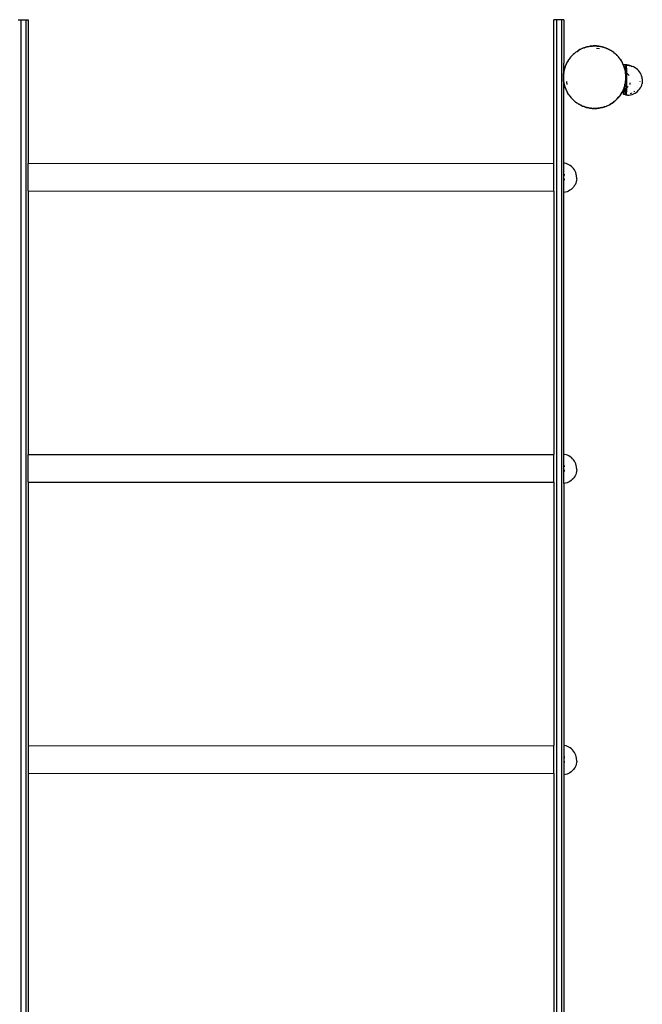
# Model space of a CAD drawing. Units: millimetres. Extents: x -4549 to 4633, y -2331 to 3618.
# Drawn here: x 2228 to 2985, y 661 to 1857 of the extents above; entities that cross this region are included whole.
import ezdxf

# ---------------------------------------------------------------- set-up
doc = ezdxf.new("R2010")
doc.units = ezdxf.units.MM

msp = doc.modelspace()

# ---------------------------------------------------------------- linework, layer by layer
for p, q in [((2226.5, 1856.6), (2229.5, 1856.6)), ((2229.5, 1856.6), (2235.5, 1856.6)), ((2229.5, 1856.6), (2229.5, -643.4)), ((2235.5, 1856.6), (2238.5, 1856.6)), ((2235.5, 1856.6), (2235.5, -643.4)), ((2238.5, 1856.6), (2238.5, 1682.1)), ((2880.5, 1856.6), (2877.5, 1856.6)), ((2877.5, 1682.3), (2877.5, 1856.6)), ((2886.5, 1856.6), (2880.5, 1856.6)), ((2880.5, 1856.6), (2880.5, -643.4)), ((2889.5, 1856.6), (2886.5, 1856.6)), ((2886.5, 1856.6), (2886.5, -643.4)), ((2889.5, 1856.6), (2889.5, 1803.6)), ((2905.6, 1818.1), (2904, 1817)), ((2904.6, 1817.5), (2905.6, 1818.1)), ((2905.6, 1818.1), (2907.3, 1819.2)), ((2906.6, 1818.8), (2905.6, 1818.1)), ((2907.3, 1819.2), (2906.6, 1818.8)), ((2909, 1820.2), (2907.3, 1819.2)), ((2907.3, 1819.2), (2908, 1819.7)), ((2908, 1819.7), (2909, 1820.2)), ((2910, 1820.8), (2909, 1820.2)), ((2909, 1820.2), (2910, 1820.7)), ((2910.8, 1821.1), (2910, 1820.8)), ((2912.6, 1821.9), (2910.8, 1821.1)), ((2910.8, 1821.1), (2911.5, 1821.5)), ((2911.5, 1821.5), (2912.6, 1821.9)), ((2913.7, 1822.3), (2912.6, 1821.9)), ((2913.7, 1822.3), (2914.5, 1822.6)), ((2914.5, 1822.6), (2913.7, 1822.3)), ((2916.4, 1823.2), (2914.5, 1822.6)), ((2914.5, 1822.6), (2915.2, 1822.9)), ((2915.2, 1822.9), (2916.4, 1823.2)), ((2916.4, 1823.2), (2917.5, 1823.5)), ((2917.5, 1823.5), (2916.4, 1823.2)), ((2918.3, 1823.7), (2917.5, 1823.5)), ((2920.2, 1824.1), (2918.3, 1823.7)), ((2918.3, 1823.7), (2919.1, 1823.9)), ((2919.1, 1823.9), (2920.2, 1824.1)), ((2921.4, 1824.3), (2920.2, 1824.1)), ((2921.4, 1824.3), (2922.2, 1824.4)), ((2922.2, 1824.4), (2921.4, 1824.3)), ((2924.2, 1824.6), (2922.2, 1824.4)), ((2922.2, 1824.4), (2923, 1824.5)), ((2923, 1824.5), (2924.2, 1824.6)), ((2924.2, 1824.6), (2926.1, 1824.7)), ((2925.3, 1824.7), (2924.2, 1824.6)), ((2926.1, 1824.7), (2925.3, 1824.7)), ((2926.1, 1824.7), (2927, 1824.7)), ((2928.1, 1824.7), (2926.1, 1824.7)), ((2927, 1824.7), (2928.1, 1824.7)), ((2928.1, 1824.7), (2930.1, 1824.6)), ((2929.3, 1824.7), (2928.1, 1824.7)), ((2932.7, 1821), (2929.1, 1821.5)), ((2930.1, 1824.6), (2929.3, 1824.7)), ((2930.1, 1824.6), (2930.9, 1824.5)), ((2932.1, 1824.4), (2930.1, 1824.6)), ((2930.9, 1824.5), (2932.1, 1824.4)), ((2932.1, 1824.4), (2934.1, 1824)), ((2933.2, 1824.2), (2932.1, 1824.4)), ((2934.1, 1824), (2933.2, 1824.2)), ((2934.1, 1824), (2934.9, 1823.9)), ((2936, 1823.6), (2934.1, 1824)), ((2934.9, 1823.9), (2936, 1823.6)), ((2936, 1823.6), (2937.1, 1823.3)), ((2937.1, 1823.4), (2936, 1823.6)), ((2937.9, 1823.1), (2937.1, 1823.4)), ((2937.9, 1823.1), (2938.7, 1822.9)), ((2939.8, 1822.5), (2937.9, 1823.1)), ((2938.7, 1822.9), (2939.8, 1822.5)), ((2940.9, 1822.1), (2939.8, 1822.5)), ((2940.9, 1822.1), (2941.7, 1821.8)), ((2941.7, 1821.8), (2940.9, 1822.1)), ((2941.7, 1821.8), (2942.4, 1821.5)), ((2943.5, 1820.9), (2941.7, 1821.8)), ((2942.4, 1821.5), (2943.5, 1820.9)), ((2943.5, 1820.9), (2944.5, 1820.4)), ((2944.5, 1820.5), (2943.5, 1820.9)), ((2945.2, 1820), (2944.5, 1820.5)), ((2945.2, 1820), (2946, 1819.7)), ((2946.9, 1819), (2945.2, 1820)), ((2946, 1819.7), (2946.9, 1819)), ((2947.9, 1818.4), (2946.9, 1819)), ((2947.9, 1818.4), (2948.6, 1817.9)), ((2948.6, 1817.9), (2947.9, 1818.4)), ((2948.6, 1817.9), (2949.3, 1817.5)), ((2950.2, 1816.8), (2948.6, 1817.9)), ((2894.7, 1806.7), (2893.7, 1805)), ((2894.1, 1805.7), (2894.7, 1806.7)), ((2894.7, 1806.7), (2895.3, 1807.7)), ((2895.3, 1807.7), (2894.7, 1806.7)), ((2895.8, 1808.4), (2895.3, 1807.7)), ((2897, 1810), (2895.8, 1808.4)), ((2895.8, 1808.4), (2896.2, 1809.1)), ((2896.2, 1809.1), (2897, 1810)), ((2897.7, 1810.9), (2897, 1810)), ((2897.7, 1810.9), (2898.2, 1811.5)), ((2898.2, 1811.5), (2897.7, 1810.9)), ((2899.6, 1813), (2898.2, 1811.5)), ((2898.2, 1811.5), (2898.7, 1812.2)), ((2898.7, 1812.2), (2899.6, 1813)), ((2899.6, 1813), (2901, 1814.4)), ((2900.3, 1813.8), (2899.6, 1813)), ((2901, 1814.4), (2900.3, 1813.8)), ((2902.5, 1815.7), (2901, 1814.4)), ((2901, 1814.4), (2901.5, 1815)), ((2901.5, 1815), (2902.5, 1815.7)), ((2902.5, 1815.7), (2904, 1817)), ((2903.3, 1816.5), (2902.5, 1815.7)), ((2904, 1817), (2903.3, 1816.5)), ((2904, 1817), (2904.6, 1817.5)), ((2949.3, 1817.5), (2950.2, 1816.8)), ((2950.2, 1816.8), (2951.8, 1815.5)), ((2951.1, 1816.1), (2950.2, 1816.8)), ((2951.8, 1815.5), (2951.1, 1816.1)), ((2951.8, 1815.5), (2952.4, 1815)), ((2953.2, 1814.2), (2951.8, 1815.5)), ((2952.4, 1815), (2953.2, 1814.2)), ((2953.2, 1814.2), (2954, 1813.3)), ((2954.1, 1813.4), (2953.2, 1814.2)), ((2954.6, 1812.8), (2954.1, 1813.4)), ((2954.6, 1812.8), (2955.2, 1812.2)), ((2955.9, 1811.3), (2954.6, 1812.8)), ((2955.2, 1812.2), (2955.9, 1811.3)), ((2956.7, 1810.4), (2955.9, 1811.3)), ((2956.7, 1810.4), (2957.2, 1809.7)), ((2957.2, 1809.7), (2956.7, 1810.4)), ((2957.2, 1809.7), (2957.7, 1809.1)), ((2958.4, 1808.1), (2957.2, 1809.7)), ((2957.7, 1809.1), (2958.4, 1808.1)), ((2958.4, 1808.1), (2959, 1807.1)), ((2959, 1807.2), (2958.4, 1808.1)), ((2959.4, 1806.4), (2959, 1807.2)), ((2959.4, 1806.4), (2959.9, 1805.7)), ((2960.4, 1804.7), (2959.4, 1806.4)), ((2889.5, 1793), (2889.5, 1803.6)), ((2890.1, 1795.8), (2889.7, 1793.8)), ((2889.7, 1793.8), (2889.8, 1794.6)), ((2889.8, 1794.6), (2890.1, 1795.8)), ((2890.1, 1795.8), (2890.6, 1797.7)), ((2890.4, 1796.9), (2890.1, 1795.8)), ((2890.6, 1797.7), (2890.4, 1796.9)), ((2891.3, 1799.6), (2890.6, 1797.7)), ((2890.6, 1797.7), (2890.8, 1798.5)), ((2890.8, 1798.5), (2891.3, 1799.6)), ((2891.3, 1799.6), (2892, 1801.4)), ((2891.6, 1800.7), (2891.3, 1799.6)), ((2892, 1801.4), (2891.6, 1800.7)), ((2892.8, 1803.2), (2892, 1801.4)), ((2892, 1801.4), (2892.3, 1802.2)), ((2892.3, 1802.2), (2892.8, 1803.2)), ((2892.8, 1803.2), (2893.7, 1805)), ((2893.3, 1804.3), (2892.8, 1803.2)), ((2893.7, 1805), (2893.3, 1804.3)), ((2893.7, 1805), (2894.1, 1805.7)), ((2959.9, 1805.7), (2960.4, 1804.7)), ((2961, 1803.7), (2960.4, 1804.7)), ((2961.3, 1802.9), (2961, 1803.7)), ((2961.3, 1802.9), (2961.7, 1802.2)), ((2962.1, 1801.1), (2961.3, 1802.9)), ((2961.7, 1802.2), (2962.1, 1801.1)), ((2962.2, 1801), (2962.1, 1801.1)), ((2962.2, 1801.2), (2962.3, 1801.6)), ((2962.2, 1801), (2962.2, 1801.2)), ((2962.6, 1800.1), (2962.2, 1801)), ((2962.3, 1801.6), (2962.3, 1801.7)), ((2962.3, 1801.7), (2962.4, 1801.7)), ((2962.4, 1801.7), (2962.5, 1801.5)), ((2964.2, 1801.7), (2962.4, 1801.7)), ((2962.5, 1801.5), (2962.5, 1801.1)), ((2962.5, 1801.1), (2962.6, 1800.4)), ((2962.5, 1800), (2962.6, 1799.8)), ((2962.6, 1800.4), (2962.6, 1799.8)), ((2962.6, 1799.8), (2962.6, 1800.1)), ((2962.6, 1799.8), (2962.7, 1799.7)), ((2962.7, 1799.7), (2962.8, 1799.3)), ((2962.8, 1799.3), (2963.1, 1798.5)), ((2963.4, 1797.4), (2962.8, 1799.3)), ((2963.1, 1798.5), (2963.4, 1797.4)), ((2963.4, 1797.4), (2963.7, 1796.2)), ((2963.8, 1796.3), (2963.4, 1797.4)), ((2963.9, 1795.4), (2963.8, 1796.3)), ((2963.9, 1795.4), (2964.1, 1794.6)), ((2964.3, 1793.5), (2963.9, 1795.4)), ((2964.1, 1794.6), (2964.3, 1793.5)), ((2966.1, 1801.6), (2964.2, 1801.7)), ((2964.5, 1792.9), (2964.6, 1794.4)), ((2964.6, 1795.7), (2964.7, 1797)), ((2964.6, 1794.4), (2964.6, 1795.7)), ((2964.7, 1798.1), (2964.8, 1799)), ((2964.7, 1797), (2964.7, 1798.1)), ((2964.8, 1799), (2964.9, 1799.7)), ((2964.9, 1800.2), (2965, 1800.6)), ((2964.9, 1799.7), (2964.9, 1800.2)), ((2965, 1800.6), (2965.1, 1800.8)), ((2965.1, 1800.8), (2965.1, 1800.7)), ((2967, 1800.8), (2965.1, 1800.7)), ((2965.1, 1800.7), (2965.2, 1800.5)), ((2965.2, 1800.5), (2965.3, 1800.1)), ((2965.3, 1800.1), (2965.3, 1799.5)), ((2965.3, 1799.5), (2965.4, 1798.7)), ((2965.4, 1798.7), (2965.5, 1797.7)), ((2965.5, 1797.7), (2965.5, 1796.6)), ((2965.5, 1796.6), (2965.6, 1795.3)), ((2965.6, 1795.3), (2965.6, 1793.9)), ((2965.6, 1793.9), (2965.7, 1792.3)), ((2967.9, 1801.3), (2966.1, 1801.6)), ((2968.8, 1800.7), (2967, 1800.8)), ((2969.8, 1800.9), (2967.9, 1801.3)), ((2970.7, 1800.4), (2968.8, 1800.7)), ((2971.5, 1800.2), (2969.8, 1800.9)), ((2971.5, 1800.2), (2970.7, 1800.4)), ((2971.5, 1800.2), (2971.6, 1800.2)), ((2971.6, 1800.1), (2971.6, 1800.2)), ((2972.5, 1799.9), (2971.6, 1800.1)), ((2974.3, 1799.2), (2972.5, 1799.9)), ((2974.3, 1799.2), (2974.3, 1799.2)), ((2976, 1798.3), (2974.3, 1799.2)), ((2977.6, 1797.3), (2976, 1798.3)), ((2979, 1796.1), (2977.6, 1797.3)), ((2980.3, 1794.8), (2979, 1796.1)), ((2981.5, 1793.4), (2980.3, 1794.8)), ((2889.1, 1789.9), (2889, 1789.1)), ((2889, 1787.9), (2889.1, 1789.9)), ((2889, 1789.1), (2889, 1787.9)), ((2889, 1786.7), (2889, 1787.9)), ((2889, 1787.9), (2889, 1785.9)), ((2889, 1785.9), (2889, 1786.7)), ((2889, 1785.9), (2889, 1785.1)), ((2889.1, 1783.9), (2889, 1785.9)), ((2889, 1785.1), (2889.1, 1783.9)), ((2889.4, 1791.9), (2889.1, 1789.9)), ((2889.1, 1789.9), (2889.2, 1790.7)), ((2889.2, 1782.8), (2889.1, 1783.9)), ((2889.1, 1783.9), (2889.3, 1782)), ((2889.2, 1790.7), (2889.4, 1791.9)), ((2889.3, 1782), (2889.2, 1782.8)), ((2889.3, 1782), (2889.4, 1781.1)), ((2889.5, 1780.9), (2889.3, 1782)), ((2889.4, 1791.9), (2889.5, 1792.6)), ((2889.7, 1793.8), (2889.5, 1793)), ((2889.5, 1792.8), (2889.5, 1793)), ((2889.5, 1792.6), (2889.5, 1792.8)), ((2964.5, 1792.5), (2964.3, 1793.5)), ((2964.5, 1792.5), (2964.5, 1792.9)), ((2964.6, 1792.4), (2964.5, 1792.5)), ((2964.6, 1792.1), (2964.6, 1792.4)), ((2964.6, 1791.5), (2964.6, 1792.1)), ((2964.6, 1792.1), (2965.1, 1791.9)), ((2964.6, 1791.5), (2964.8, 1790.7)), ((2964.8, 1789.6), (2964.6, 1791.5)), ((2964.6, 1781.6), (2964.8, 1783.6)), ((2964.8, 1782.8), (2964.6, 1781.6)), ((2964.8, 1790.7), (2964.8, 1789.6)), ((2964.9, 1788.4), (2964.8, 1789.6)), ((2964.8, 1783.6), (2964.9, 1784.4)), ((2964.8, 1783.6), (2964.8, 1782.8)), ((2964.9, 1787.6), (2964.9, 1788.4)), ((2964.9, 1787.6), (2965, 1786.7)), ((2964.9, 1785.6), (2964.9, 1787.6)), ((2965, 1786.7), (2964.9, 1785.6)), ((2964.9, 1784.4), (2964.9, 1785.6)), ((2965.7, 1792.3), (2965.7, 1791.6)), ((2966.3, 1791.2), (2965.7, 1791.6)), ((2965.7, 1791.6), (2965.7, 1790.7)), ((2965.7, 1790.7), (2965.7, 1789)), ((2965.7, 1789), (2965.7, 1787.2)), ((2965.7, 1787.2), (2965.8, 1785.3)), ((2965.8, 1785.3), (2965.8, 1783.4)), ((2965.8, 1783.4), (2965.8, 1781.6)), ((2967.3, 1790.5), (2966.3, 1791.2)), ((2968.2, 1789.6), (2967.3, 1790.5)), ((2968.8, 1788.9), (2968.2, 1789.6)), ((2982.5, 1791.8), (2981.5, 1793.4)), ((2983.4, 1790.1), (2982.5, 1791.8)), ((2984.1, 1788.4), (2983.4, 1790.1)), ((2984.1, 1788.4), (2984.1, 1788.3)), ((2984.6, 1786.5), (2984.1, 1788.3)), ((2984.6, 1786.5), (2984.6, 1786.4)), ((2984.8, 1784.6), (2984.6, 1786.4)), ((2984.8, 1784.6), (2984.9, 1784.5)), ((2984.8, 1784.6), (2984.8, 1784.6)), ((2984.9, 1784.5), (2984.9, 1784.4)), ((2984.9, 1784.4), (2984.9, 1784.3)), ((2984.9, 1784.3), (2984.9, 1784.1)), ((2984.9, 1784.1), (2984.9, 1784)), ((2984.9, 1784), (2984.9, 1783.8)), ((2984.9, 1783.8), (2984.9, 1783.6)), ((2984.9, 1783.6), (2984.9, 1783.5)), ((2984.9, 1783.5), (2984.9, 1783.3)), ((2984.9, 1783.3), (2984.9, 1783.1)), ((2984.9, 1783.1), (2984.9, 1782.9)), ((2984.9, 1782.9), (2984.9, 1782.7)), ((2984.9, 1782.7), (2984.9, 1782.5)), ((2984.9, 1782.5), (2984.9, 1782.3)), ((2984.9, 1782.3), (2984.9, 1782.1)), ((2984.9, 1782.1), (2984.9, 1781.9)), ((2984.9, 1781.9), (2984.9, 1781.8)), ((2889.4, 1781.1), (2889.5, 1780.9)), ((2889.5, 1780.7), (2889.5, 1780.9)), ((2889.6, 1780), (2889.5, 1780.7)), ((2889.5, 1682.4), (2889.5, 1780.7)), ((2889.8, 1778.8), (2889.6, 1780)), ((2889.6, 1780), (2890, 1778)), ((2890, 1778), (2889.8, 1778.8)), ((2890.5, 1776.1), (2890, 1778)), ((2890, 1778), (2890.2, 1777.2)), ((2890.2, 1777.2), (2890.5, 1776.1)), ((2890.8, 1775), (2890.5, 1776.1)), ((2890.5, 1776.1), (2891.1, 1774.2)), ((2891.1, 1774.2), (2890.8, 1775)), ((2891.8, 1772.4), (2891.1, 1774.2)), ((2891.1, 1774.2), (2891.4, 1773.4)), ((2891.4, 1773.4), (2891.8, 1772.4)), ((2892.3, 1771.3), (2891.8, 1772.4)), ((2891.8, 1772.4), (2892.6, 1770.5)), ((2892.6, 1770.5), (2892.3, 1771.3)), ((2893.5, 1768.8), (2892.6, 1770.5)), ((2892.6, 1770.5), (2893, 1769.8)), ((2892.7, 1781.5), (2893.1, 1778)), ((2961.2, 1770.3), (2960.3, 1768.5)), ((2960.7, 1769.2), (2961.2, 1770.3)), ((2961.7, 1771.3), (2961.2, 1770.3)), ((2961.8, 1771.7), (2961.7, 1771.3)), ((2962, 1772.1), (2961.8, 1771.7)), ((2961.9, 1771.3), (2961.8, 1771.7)), ((2961.9, 1770), (2961.9, 1771.3)), ((2962, 1768.9), (2961.9, 1770)), ((2962.3, 1772.9), (2962, 1772.1)), ((2962, 1772.1), (2962.3, 1772.8)), ((2962.7, 1773.9), (2962.3, 1772.9)), ((2962.4, 1772.9), (2962.3, 1772.9)), ((2962.3, 1772.8), (2962.4, 1772.9)), ((2962.4, 1772.9), (2962.7, 1773.9)), ((2962.8, 1772.9), (2962.4, 1772.9)), ((2962.7, 1773.9), (2962.9, 1774.5)), ((2962.9, 1773), (2962.8, 1772.9)), ((2962.9, 1772.2), (2962.8, 1770.9)), ((2962.8, 1770.9), (2962.8, 1769.6)), ((2962.9, 1774.5), (2963.1, 1775)), ((2962.9, 1774.5), (2962.9, 1773.7)), ((2962.9, 1773.7), (2962.9, 1773)), ((2964, 1773.3), (2962.9, 1773)), ((2962.9, 1773), (2962.9, 1772.2)), ((2963.3, 1775.8), (2963.1, 1775)), ((2963.8, 1777.7), (2963.3, 1775.8)), ((2963.3, 1775.8), (2963.6, 1776.6)), ((2963.6, 1776.6), (2963.8, 1777.7)), ((2963.8, 1777.7), (2964.3, 1779.7)), ((2964.1, 1778.8), (2963.8, 1777.7)), ((2964, 1773.3), (2964.5, 1773.4)), ((2964.3, 1779.7), (2964.1, 1778.8)), ((2964.4, 1780.4), (2964.3, 1779.7)), ((2964.4, 1780.4), (2964.4, 1780.5)), ((2964.4, 1780.4), (2964.5, 1780.5)), ((2964.4, 1778.5), (2964.4, 1779.3)), ((2964.4, 1778.3), (2964.4, 1778.5)), ((2964.5, 1780.5), (2964.6, 1781.6)), ((2964.5, 1776.7), (2964.5, 1777.3)), ((2964.5, 1775), (2964.5, 1776.7)), ((2964.5, 1774.9), (2964.5, 1775)), ((2964.5, 1773.4), (2964.5, 1774.3)), ((2964.5, 1773.4), (2965.1, 1773.7)), ((2964.5, 1773.3), (2964.5, 1773.4)), ((2964.6, 1771.8), (2964.5, 1773.3)), ((2964.6, 1770.3), (2964.6, 1771.8)), ((2964.7, 1769.1), (2964.6, 1770.3)), ((2965.7, 1774), (2965.6, 1772.8)), ((2965.6, 1772.8), (2965.6, 1771.3)), ((2965.6, 1771.3), (2965.6, 1769.9)), ((2965.8, 1779.7), (2965.7, 1777.9)), ((2965.7, 1777.9), (2965.7, 1776.1)), ((2965.7, 1776.1), (2965.7, 1774.4)), ((2965.7, 1774.4), (2965.7, 1774)), ((2965.7, 1774), (2966.3, 1774.3)), ((2965.8, 1781.6), (2965.8, 1779.7)), ((2966.3, 1774.3), (2967.3, 1775.1)), ((2967.3, 1775.1), (2967.6, 1775.3)), ((2969.7, 1779.7), (2969.7, 1777.9)), ((2969.7, 1777.9), (2969.7, 1777.9)), ((2979, 1769.5), (2980.3, 1770.8)), ((2979.4, 1774.2), (2979.4, 1774.3)), ((2980.3, 1770.8), (2981.5, 1772.3)), ((2981.5, 1772.3), (2982.5, 1773.8)), ((2982, 1781.5), (2981.9, 1781)), ((2982.5, 1773.8), (2983.4, 1775.5)), ((2984.1, 1777.3), (2983.4, 1775.6)), ((2983.4, 1775.6), (2983.4, 1775.5)), ((2984.5, 1779.1), (2984.1, 1777.3)), ((2984.6, 1779.2), (2984.5, 1779.1)), ((2984.8, 1781), (2984.6, 1779.2)), ((2984.8, 1781.1), (2984.8, 1781)), ((2984.9, 1781.1), (2984.8, 1781.1)), ((2984.9, 1781.8), (2984.9, 1781.6)), ((2984.9, 1781.6), (2984.9, 1781.5)), ((2984.9, 1781.5), (2984.9, 1781.3)), ((2984.9, 1781.3), (2984.9, 1781.2)), ((2984.9, 1781.2), (2984.9, 1781.1)), ((2893, 1769.8), (2893.5, 1768.8)), ((2894.1, 1767.7), (2893.5, 1768.8)), ((2893.5, 1768.8), (2894.5, 1767)), ((2894.5, 1767), (2894.1, 1767.7)), ((2895.6, 1765.4), (2894.5, 1767)), ((2894.5, 1767), (2894.9, 1766.3)), ((2894.9, 1766.3), (2895.6, 1765.4)), ((2896.2, 1764.4), (2895.6, 1765.4)), ((2895.6, 1765.4), (2896.8, 1763.8)), ((2896.8, 1763.8), (2896.2, 1764.4)), ((2897.3, 1763.1), (2896.8, 1763.8)), ((2896.8, 1763.8), (2897.2, 1763.1)), ((2897.2, 1763.1), (2898, 1762.2)), ((2898.7, 1761.3), (2898, 1762.2)), ((2898, 1762.2), (2899.3, 1760.7)), ((2899.3, 1760.7), (2898.7, 1761.3)), ((2899.3, 1760.7), (2899.9, 1760.1)), ((2899.9, 1760.1), (2900.7, 1759.3)), ((2901.5, 1758.5), (2900.7, 1759.3)), ((2900.7, 1759.3), (2902.2, 1758)), ((2902.2, 1758), (2901.5, 1758.5)), ((2951.5, 1757.8), (2953, 1759.1)), ((2952.4, 1758.5), (2951.5, 1757.8)), ((2953, 1759.1), (2952.4, 1758.5)), ((2954.4, 1760.5), (2953, 1759.1)), ((2953, 1759.1), (2953.6, 1759.6)), ((2953.6, 1759.6), (2954.4, 1760.5)), ((2954.4, 1760.5), (2955.7, 1762)), ((2955.2, 1761.3), (2954.4, 1760.5)), ((2955.7, 1762), (2955.2, 1761.3)), ((2957, 1763.5), (2955.7, 1762)), ((2955.7, 1762), (2956.3, 1762.6)), ((2956.3, 1762.6), (2957, 1763.5)), ((2957, 1763.5), (2958.2, 1765.1)), ((2957.7, 1764.4), (2957, 1763.5)), ((2958.2, 1765.1), (2957.7, 1764.4)), ((2959.3, 1766.8), (2958.2, 1765.1)), ((2958.2, 1765.1), (2958.7, 1765.8)), ((2958.7, 1765.8), (2959.3, 1766.8)), ((2959.3, 1766.8), (2960.3, 1768.5)), ((2959.9, 1767.7), (2959.3, 1766.8)), ((2960.3, 1768.5), (2959.9, 1767.7)), ((2960.3, 1768.5), (2960.7, 1769.2)), ((2962, 1767.9), (2962, 1768.9)), ((2962.1, 1767.1), (2962, 1767.9)), ((2962.2, 1766.5), (2962.1, 1767.1)), ((2962.2, 1766.1), (2962.2, 1766.5)), ((2962.3, 1765.9), (2962.2, 1766.1)), ((2962.4, 1765.8), (2962.3, 1765.9)), ((2962.5, 1766.4), (2962.4, 1766)), ((2962.4, 1766), (2962.4, 1765.8)), ((2964.3, 1765.8), (2962.4, 1765.8)), ((2962.6, 1766.9), (2962.5, 1766.4)), ((2962.7, 1768.6), (2962.6, 1767.6)), ((2962.6, 1767.6), (2962.6, 1766.9)), ((2962.8, 1769.6), (2962.7, 1768.6)), ((2964.3, 1765.8), (2964.9, 1765.9)), ((2964.7, 1767.9), (2964.7, 1769.1)), ((2964.8, 1767), (2964.7, 1767.9)), ((2964.8, 1766.2), (2964.8, 1767)), ((2964.9, 1765.9), (2964.8, 1766.2)), ((2964.9, 1765.6), (2964.9, 1765.9)), ((2965, 1765.1), (2964.9, 1765.6)), ((2965, 1764.9), (2965, 1765.1)), ((2965.1, 1764.9), (2965, 1764.9)), ((2965.2, 1765), (2965.1, 1764.9)), ((2967, 1764.9), (2965.1, 1764.9)), ((2965.3, 1765.4), (2965.2, 1765)), ((2965.4, 1766.7), (2965.3, 1765.9)), ((2965.3, 1765.9), (2965.3, 1765.4)), ((2965.5, 1768.7), (2965.4, 1767.6)), ((2965.4, 1767.6), (2965.4, 1766.7)), ((2965.6, 1769.9), (2965.5, 1768.7)), ((2967, 1764.9), (2968.9, 1765)), ((2968.9, 1765), (2970.7, 1765.3)), ((2970.4, 1766.9), (2971.5, 1767.4)), ((2970.7, 1765.3), (2972.5, 1765.8)), ((2971.5, 1767.4), (2972.3, 1767.8)), ((2972.5, 1765.8), (2974.3, 1766.4)), ((2974.3, 1766.4), (2976, 1767.3)), ((2974.6, 1769.2), (2974.8, 1769.3)), ((2974.8, 1769.3), (2975.6, 1769.9)), ((2976, 1767.3), (2977.5, 1768.3)), ((2977.5, 1768.3), (2979, 1769.5)), ((2902.2, 1758), (2902.8, 1757.4)), ((2902.8, 1757.4), (2903.7, 1756.7)), ((2904.6, 1756), (2903.7, 1756.7)), ((2903.7, 1756.7), (2905.3, 1755.5)), ((2905.3, 1755.5), (2904.6, 1756)), ((2905.3, 1755.5), (2906, 1755.1)), ((2907, 1754.5), (2906, 1755.1)), ((2906, 1755.1), (2907, 1754.5)), ((2908, 1753.8), (2907, 1754.5)), ((2907, 1754.5), (2908.7, 1753.5)), ((2908.7, 1753.5), (2908, 1753.8)), ((2910.5, 1752.6), (2908.7, 1753.5)), ((2908.7, 1753.5), (2909.4, 1753)), ((2909.4, 1753), (2910.5, 1752.6)), ((2911.5, 1752), (2910.5, 1752.6)), ((2910.5, 1752.6), (2912.3, 1751.7)), ((2912.3, 1751.7), (2911.5, 1752)), ((2912.3, 1751.7), (2913, 1751.4)), ((2914.1, 1751), (2912.3, 1751.7)), ((2913, 1751.4), (2914.1, 1751)), ((2915.2, 1750.6), (2914.1, 1751)), ((2914.1, 1751), (2916, 1750.4)), ((2916, 1750.4), (2915.2, 1750.6)), ((2916, 1750.4), (2916.8, 1750.1)), ((2918, 1749.9), (2916, 1750.4)), ((2916.8, 1750.1), (2918, 1749.9)), ((2919.1, 1749.6), (2918, 1749.9)), ((2918, 1749.9), (2919.9, 1749.4)), ((2919.9, 1749.4), (2919.1, 1749.6)), ((2920.7, 1749.3), (2919.9, 1749.4)), ((2919.9, 1749.4), (2920.7, 1749.3)), ((2920.7, 1749.3), (2921.9, 1749.1)), ((2923, 1749), (2921.9, 1749.1)), ((2921.9, 1749.1), (2923.8, 1748.9)), ((2923.8, 1748.9), (2923, 1749)), ((2923.8, 1748.9), (2924.7, 1748.8)), ((2925.8, 1748.8), (2924.7, 1748.9)), ((2924.7, 1748.8), (2925.8, 1748.8)), ((2927, 1748.7), (2925.8, 1748.8)), ((2925.8, 1748.8), (2927.8, 1748.8)), ((2927.8, 1748.8), (2927, 1748.7)), ((2929.8, 1748.9), (2927.8, 1748.8)), ((2927.8, 1748.8), (2928.6, 1748.8)), ((2928.6, 1748.8), (2929.8, 1748.9)), ((2929.8, 1748.9), (2931.8, 1749.1)), ((2930.9, 1749), (2929.8, 1748.9)), ((2931.8, 1749.1), (2930.9, 1749)), ((2933.7, 1749.4), (2931.8, 1749.1)), ((2931.8, 1749.1), (2932.6, 1749.2)), ((2932.6, 1749.2), (2933.7, 1749.4)), ((2933.7, 1749.4), (2935.7, 1749.8)), ((2934.9, 1749.6), (2933.7, 1749.4)), ((2935.7, 1749.8), (2934.9, 1749.6)), ((2936.5, 1750), (2935.7, 1749.8)), ((2935.7, 1749.8), (2936.5, 1750)), ((2936.5, 1750), (2937.6, 1750.3)), ((2937.6, 1750.3), (2939.5, 1750.9)), ((2938.7, 1750.6), (2937.6, 1750.3)), ((2939.5, 1750.9), (2938.7, 1750.6)), ((2939.5, 1750.9), (2940.3, 1751.2)), ((2940.3, 1751.2), (2941.3, 1751.6)), ((2941.3, 1751.6), (2943.2, 1752.4)), ((2942.4, 1752), (2941.3, 1751.6)), ((2943.2, 1752.4), (2942.4, 1752)), ((2943.2, 1752.4), (2943.9, 1752.7)), ((2943.9, 1752.7), (2944.9, 1753.3)), ((2944.9, 1753.3), (2946.7, 1754.3)), ((2946, 1753.8), (2944.9, 1753.3)), ((2946.7, 1754.3), (2946, 1753.8)), ((2946.7, 1754.3), (2947.4, 1754.7)), ((2948.3, 1755.4), (2947.4, 1754.7)), ((2947.4, 1754.7), (2948.3, 1755.4)), ((2948.3, 1755.4), (2950, 1756.5)), ((2949.3, 1756), (2948.3, 1755.4)), ((2950, 1756.5), (2949.3, 1756)), ((2951.5, 1757.8), (2950, 1756.5)), ((2950, 1756.5), (2950.6, 1757)), ((2950.6, 1757), (2951.5, 1757.8)), ((2238.5, 1682.1), (2877.5, 1682.3)), ((2238.5, 1648.7), (2238.5, 1682.1)), ((2877.5, 1648.5), (2877.5, 1682.3)), ((2890.4, 1682.3), (2889.5, 1682.4)), ((2889.5, 1646.8), (2889.5, 1682.4)), ((2892.2, 1681.9), (2890.4, 1682.3)), ((2894, 1681.3), (2892.2, 1681.9)), ((2895.7, 1680.5), (2894, 1681.3)), ((2897.3, 1679.5), (2895.7, 1680.5)), ((2898.8, 1678.4), (2897.3, 1679.5)), ((2900.2, 1677.1), (2898.8, 1678.4)), ((2901.4, 1675.7), (2900.2, 1677.1)), ((2902.5, 1674.1), (2901.4, 1675.7)), ((2890, 1669), (2890, 1667.2)), ((2890, 1663.5), (2890, 1661.6)), ((2903.4, 1672.5), (2902.5, 1674.1)), ((2904.2, 1670.8), (2903.4, 1672.5)), ((2904.7, 1669), (2904.2, 1670.8)), ((2905.1, 1667.1), (2904.7, 1669)), ((2905.2, 1663.4), (2905, 1661.5)), ((2905.2, 1663.4), (2905.1, 1667.1)), ((2905.2, 1663.4), (2905.2, 1663.4)), ((2905.2, 1663.4), (2905.2, 1663.4)), ((2898.4, 1650.5), (2896.9, 1649.4)), ((2899.8, 1651.7), (2898.4, 1650.5)), ((2901.1, 1653.1), (2899.8, 1651.7)), ((2902.2, 1654.6), (2901.1, 1653.1)), ((2903.2, 1656.2), (2902.2, 1654.6)), ((2904, 1657.9), (2903.2, 1656.2)), ((2904.6, 1659.7), (2904, 1657.9)), ((2905, 1661.5), (2904.6, 1659.7)), ((2238.5, 1648.7), (2877.5, 1648.5)), ((2238.5, 1648.7), (2238.5, 1328.4)), ((2877.5, 1648.5), (2877.5, 1328.6)), ((2889.9, 1646.8), (2889.5, 1646.8)), ((2889.5, 1328.7), (2889.5, 1646.8)), ((2891.7, 1647.2), (2889.9, 1646.8)), ((2893.5, 1647.7), (2891.7, 1647.2)), ((2895.2, 1648.5), (2893.5, 1647.7)), ((2896.9, 1649.4), (2895.2, 1648.5)), ((2238.5, 1328.4), (2877.5, 1328.6)), ((2238.5, 1295), (2238.5, 1328.4)), ((2877.5, 1294.8), (2877.5, 1328.6)), ((2890.4, 1328.6), (2889.5, 1328.7)), ((2889.5, 1293.1), (2889.5, 1328.7)), ((2892.2, 1328.2), (2890.4, 1328.6)), ((2894, 1327.6), (2892.2, 1328.2)), ((2895.7, 1326.8), (2894, 1327.6)), ((2897.3, 1325.8), (2895.7, 1326.8)), ((2898.8, 1324.7), (2897.3, 1325.8)), ((2900.2, 1323.4), (2898.8, 1324.7)), ((2901.4, 1322), (2900.2, 1323.4)), ((2902.5, 1320.4), (2901.4, 1322)), ((2903.4, 1318.8), (2902.5, 1320.4)), ((2904.2, 1317.1), (2903.4, 1318.8)), ((2904.7, 1315.3), (2904.2, 1317.1)), ((2890, 1315.3), (2890, 1313.5)), ((2890, 1309.8), (2890, 1307.9)), ((2904, 1304.2), (2903.2, 1302.5)), ((2904.6, 1306), (2904, 1304.2)), ((2905, 1307.8), (2904.6, 1306)), ((2905.1, 1313.4), (2904.7, 1315.3)), ((2905.2, 1309.7), (2905, 1307.8)), ((2905.2, 1309.7), (2905.1, 1313.4)), ((2905.2, 1309.7), (2905.2, 1309.7)), ((2905.2, 1309.7), (2905.2, 1309.7)), ((2238.5, 1295), (2877.5, 1294.8)), ((2238.5, 1295), (2238.5, 974.7)), ((2877.5, 1294.8), (2877.5, 974.9)), ((2889.9, 1293.1), (2889.5, 1293.1)), ((2889.5, 1293.1), (2889.5, 975)), ((2891.7, 1293.5), (2889.9, 1293.1)), ((2893.5, 1294), (2891.7, 1293.5)), ((2895.2, 1294.8), (2893.5, 1294)), ((2896.9, 1295.7), (2895.2, 1294.8)), ((2898.4, 1296.8), (2896.9, 1295.7)), ((2899.8, 1298), (2898.4, 1296.8)), ((2901.1, 1299.4), (2899.8, 1298)), ((2902.2, 1300.9), (2901.1, 1299.4)), ((2903.2, 1302.5), (2902.2, 1300.9)), ((2238.5, 974.7), (2877.5, 974.9)), ((2238.5, 974.7), (2238.5, 941.3)), ((2877.5, 941.1), (2877.5, 974.9)), ((2890.4, 974.9), (2889.5, 975)), ((2889.5, 975), (2889.5, 939.4)), ((2892.2, 974.5), (2890.4, 974.9)), ((2894, 973.9), (2892.2, 974.5)), ((2895.7, 973.1), (2894, 973.9)), ((2897.3, 972.1), (2895.7, 973.1)), ((2898.8, 971), (2897.3, 972.1)), ((2900.2, 969.7), (2898.8, 971)), ((2901.4, 968.3), (2900.2, 969.7)), ((2890, 961.6), (2890, 959.8)), ((2902.5, 966.7), (2901.4, 968.3)), ((2903.4, 965.1), (2902.5, 966.7)), ((2904.2, 963.4), (2903.4, 965.1)), ((2904.7, 961.6), (2904.2, 963.4)), ((2905.1, 959.7), (2904.7, 961.6)), ((2905.2, 956), (2905.1, 959.7)), ((2890, 956.1), (2890, 954.2)), ((2901.1, 945.7), (2899.8, 944.3)), ((2902.2, 947.2), (2901.1, 945.7)), ((2903.2, 948.8), (2902.2, 947.2)), ((2904, 950.5), (2903.2, 948.8)), ((2904.6, 952.3), (2904, 950.5)), ((2905, 954.1), (2904.6, 952.3)), ((2905.2, 956), (2905, 954.1)), ((2905.2, 956), (2905.2, 956)), ((2905.2, 956), (2905.2, 956)), ((2238.5, 941.3), (2877.5, 941.1)), ((2238.5, 941.3), (2238.5, 621)), ((2877.5, 941.1), (2877.5, 621.2)), ((2889.9, 939.4), (2889.5, 939.4)), ((2889.5, 939.4), (2889.5, 621.3)), ((2891.7, 939.8), (2889.9, 939.4)), ((2893.5, 940.3), (2891.7, 939.8)), ((2895.2, 941.1), (2893.5, 940.3)), ((2896.9, 942), (2895.2, 941.1)), ((2898.4, 943.1), (2896.9, 942)), ((2899.8, 944.3), (2898.4, 943.1))]:
    msp.add_line(p, q)

doc.saveas('drawing.dxf')
